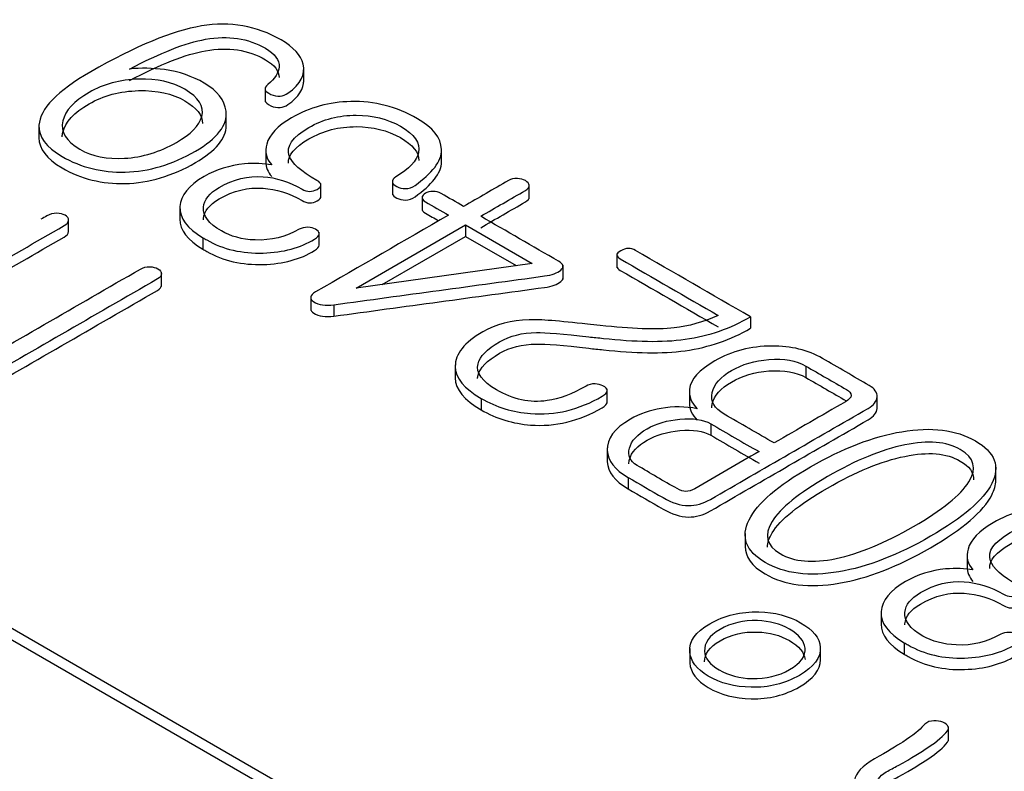
# Model space of a CAD drawing. Units: inches. Extents: x 8 to 293, y 10 to 200.
# Drawn here: x 233 to 237, y 179 to 182 of the extents above; entities that cross this region are included whole.
import ezdxf
from ezdxf.xclip import XClip

# ---------------------------------------------------------------- set-up
doc = ezdxf.new("R2010")
doc.units = ezdxf.units.IN
doc.header["$XCLIPFRAME"] = 2
doc.layers.add('29MH-2-5A-307-VO', color=7, linetype='Continuous')
doc.layers.add('Standard', color=7, linetype='Continuous')

# ---------------------------------------------------------------- blocks, each defined once
blk = doc.blocks.new('SE1')
at = {"layer": '29MH-2-5A-307-VO', "color": 7, "linetype": 'Continuous', "ltscale": 25.4}
for p, q in [((226.7962, 183.2646), (244.4739, 173.0584)), ((226.7962, 183.2237), (244.4739, 173.0175)), ((234.1728, 181.5551), (234.1728, 181.6061)), ((234.0348, 181.5361), (234.0348, 181.4851)), ((233.896, 181.3946), (233.896, 181.4456)), ((233.228, 181.4016), (233.228, 181.3506)), ((234.0376, 181.3157), (234.0376, 181.2647)), ((234.6643, 181.266), (234.6643, 181.317)), ((234.2342, 181.1423), (234.2342, 181.1934)), ((234.4893, 181.2042), (234.4893, 181.1531)), ((234.9771, 181.139), (234.9771, 181.1901)), ((234.5953, 181.1483), (234.5953, 181.0973)), ((233.7308, 181.112), (233.7308, 181.061)), ((233.3337, 181.0219), (233.3337, 181.0678)), ((234.2275, 180.9733), (234.2275, 181.0193)), ((234.3596, 180.8199), (234.7503, 181.0454)), ((234.7503, 181.0454), (234.7503, 181.0046)), ((234.7503, 181.0454), (234.9879, 180.9083)), ((233.8132, 180.9999), (233.8132, 180.9591)), ((234.4531, 180.8331), (234.7503, 181.0046)), ((234.7503, 181.0046), (234.931, 180.9003)), ((235.2903, 180.9433), (235.2903, 180.8922)), ((233.6649, 180.8256), (233.6649, 180.8766)), ((234.9879, 180.9083), (234.3596, 180.8199)), ((235.0977, 180.8515), (235.0977, 180.9025)), ((234.1975, 180.7919), (234.1975, 180.7409)), ((234.2803, 180.7609), (234.2803, 180.7201)), ((235.7663, 180.7179), (235.7663, 180.677)), ((234.7132, 180.5463), (234.7132, 180.4952)), ((235.9644, 180.542), (235.9644, 180.5012)), ((235.2549, 180.4097), (235.2549, 180.4608)), ((235.5486, 180.4559), (235.5486, 180.4048)), ((234.8054, 180.427), (234.8054, 180.3862)), ((236.2182, 180.3886), (236.2182, 180.4396)), ((235.6246, 180.3365), (235.6246, 180.2957)), ((235.2553, 180.2509), (235.2553, 180.1999)), ((236.6418, 180.1306), (236.6418, 180.1816)), ((235.33, 180.145), (235.33, 180.1042)), ((235.7476, 179.9453), (235.7476, 179.8942)), ((236.5396, 179.8715), (236.5396, 179.8205)), ((236.2328, 179.6666), (236.2328, 179.6156)), ((236.3151, 179.5554), (236.3151, 179.5146)), ((235.5497, 179.5349), (235.5497, 179.4839)), ((236.0159, 179.4882), (236.0159, 179.5393)), ((236.4732, 179.2056), (236.4732, 179.2566))]:
    blk.add_line(p, q, dxfattribs=at)
for centre in [(240.5803, 188.7207), (240.5803, 188.6799)]:
    blk.add_arc(centre, 9.7392, 239.41409, 240.58591, dxfattribs=at)
for points, knots in [([(234.0916, 181.7056), (234.0047, 181.7558), (233.9101, 181.7725), (233.8079, 181.7552), (233.7048, 181.7378), (233.5727, 181.6842), (233.2933, 181.5228), (233.2315, 181.4592), (233.2282, 181.4013), (233.2258, 181.3601), (233.2538, 181.3234), (233.3104, 181.2902), (233.3782, 181.2503), (233.4539, 181.232), (233.5352, 181.2339), (233.6203, 181.2359), (233.7043, 181.2614), (233.865, 181.3541), (233.9015, 181.4016), (233.8954, 181.4512), (233.8905, 181.4907), (233.8654, 181.5239), (233.7751, 181.5761), (233.7281, 181.5922), (233.6758, 181.5994), (233.6337, 181.6051), (233.5922, 181.6065), (233.5513, 181.6016)], [0, 0, 0, 0, 0.000219, 0.000219, 0.000219, 0.191143, 0.191143, 0.333344, 0.333344, 0.333344, 0.333492, 0.333492, 0.333492, 0.333665, 0.333665, 0.333665, 0.503184, 0.503184, 0.66679, 0.66679, 0.66679, 0.842119, 0.842119, 0.999915, 0.999915, 0.999915, 1, 1, 1, 1]), ([(233.5513, 181.6016), (233.6611, 181.6595), (233.7509, 181.6949), (233.8227, 181.7078), (233.9033, 181.7222), (233.9742, 181.7113), (234.0698, 181.6562), (234.0864, 181.634), (234.085, 181.609), (234.0838, 181.5884), (234.0702, 181.5676), (234.0451, 181.547), (234.028, 181.5331), (234.0327, 181.5212), (234.0555, 181.5113), (234.078, 181.5016), (234.0997, 181.5039), (234.1163, 181.5157), (234.1621, 181.5481), (234.1795, 181.5829), (234.1705, 181.6194), (234.1628, 181.6507), (234.1368, 181.6795), (234.0916, 181.7056)], [0, 0, 0, 0, 0.000664, 0.000664, 0.000664, 0.646168, 0.646168, 0.998713, 0.998713, 0.998713, 0.998948, 0.998948, 0.998948, 0.999105, 0.999105, 0.999105, 0.999255, 0.999255, 0.999255, 0.999651, 0.999651, 0.999651, 1, 1, 1, 1]), ([(233.5513, 181.5608), (233.6611, 181.6186), (233.7509, 181.654), (233.8227, 181.6669), (233.9033, 181.6814), (233.9742, 181.6705), (234.0685, 181.6161), (234.0852, 181.5947), (234.0851, 181.5709)], [0, 0, 0, 0, 0.0006638, 0.0006638, 0.0006638, 0.6461684, 0.6461684, 0.9858746, 0.9858746, 0.9858746, 0.9858746]), ([(233.4069, 181.5182), (233.4586, 181.5481), (233.5171, 181.5637), (233.5836, 181.5654), (233.6488, 181.567), (233.7043, 181.5555), (233.7485, 181.5294), (233.7979, 181.5003), (233.8184, 181.4682), (233.8089, 181.432), (233.8004, 181.3996), (233.7694, 181.3692), (233.6601, 181.3061), (233.5979, 181.2872), (233.5333, 181.2833), (233.4715, 181.2796), (233.4178, 181.2902), (233.3242, 181.3442), (233.3042, 181.3782), (233.3132, 181.4169), (233.3218, 181.4535), (233.3532, 181.4872), (233.4069, 181.5182)], [0, 0, 0, 0, 0.000204, 0.000204, 0.000204, 0.000392, 0.000392, 0.000392, 0.000585, 0.000585, 0.000585, 0.23301, 0.23301, 0.50019, 0.50019, 0.50019, 0.733508, 0.733508, 0.999794, 0.999794, 0.999794, 1, 1, 1, 1]), ([(234.0348, 181.4893), (234.0354, 181.4824), (234.0425, 181.4761), (234.0555, 181.4705), (234.078, 181.4607), (234.0997, 181.4631), (234.1163, 181.4749), (234.1549, 181.5022), (234.1734, 181.5313), (234.1728, 181.5616)], [0.9990155618, 0.9990155618, 0.9990155618, 0.9990155618, 0.9991047282, 0.9991047282, 0.9991047282, 0.9992546921, 0.9992546921, 0.9992546921, 0.999589142, 0.999589142, 0.999589142, 0.999589142]), ([(233.4069, 181.4773), (233.4586, 181.5073), (233.5171, 181.5229), (233.5836, 181.5245), (233.6488, 181.5261), (233.7043, 181.5147), (233.7485, 181.4886), (233.7906, 181.4638), (233.8117, 181.4368), (233.8111, 181.407)], [0, 0, 0, 0, 0.0002041026, 0.0002041026, 0.0002041026, 0.0003915532, 0.0003915532, 0.0003915532, 0.0005565662, 0.0005565662, 0.0005565662, 0.0005565662]), ([(233.3112, 181.3604), (233.3113, 181.3656), (233.312, 181.3708), (233.3132, 181.3761), (233.3218, 181.4126), (233.3532, 181.4463), (233.4069, 181.4773)], [0.96321539, 0.96321539, 0.96321539, 0.96321539, 0.99979427, 0.99979427, 0.99979427, 1, 1, 1, 1]), ([(233.8132, 180.9999), (233.8176, 180.9973), (233.822, 180.9948), (233.8265, 180.9922), (233.8849, 180.9585), (233.9524, 180.9431), (234.0284, 180.9453), (234.0997, 180.9474), (234.1605, 180.964), (234.2114, 180.995), (234.222, 181.0014), (234.2275, 181.0076), (234.2275, 181.0142), (234.2275, 181.0205), (234.2223, 181.026), (234.2071, 181.0347), (234.1981, 181.0372), (234.1876, 181.0372), (234.1757, 181.0372), (234.1648, 181.035), (234.1567, 181.0304), (234.1092, 181.0029), (234.0569, 180.9898), (233.999, 180.9919), (233.9523, 180.9937), (233.912, 181.0048), (233.8336, 181.0501), (233.8122, 181.0784), (233.8151, 181.1086), (233.8176, 181.1354), (233.8355, 181.1588), (233.922, 181.2087), (233.9742, 181.2213), (234.0275, 181.2175), (234.0734, 181.2142), (234.1201, 181.2002), (234.1852, 181.1626), (234.2033, 181.1626), (234.2389, 181.1832), (234.2389, 181.1936), (234.2199, 181.204), (234.1615, 181.2361), (234.1301, 181.2663), (234.1211, 181.2918), (234.1091, 181.3256), (234.1325, 181.3593), (234.2423, 181.4227), (234.2988, 181.4372), (234.3601, 181.437), (234.419, 181.4367), (234.4713, 181.4243), (234.5678, 181.3686), (234.5892, 181.3376), (234.5825, 181.3042), (234.5767, 181.2748), (234.5492, 181.2455), (234.5013, 181.2172), (234.4923, 181.2119), (234.4889, 181.2051), (234.4894, 181.1977), (234.4897, 181.1919), (234.496, 181.1867), (234.5051, 181.1821), (234.5141, 181.1774), (234.5241, 181.1749), (234.535, 181.1752), (234.5473, 181.1755), (234.5597, 181.1791), (234.5697, 181.1865), (234.629, 181.2305), (234.6661, 181.2707), (234.6642, 181.3151), (234.6625, 181.3563), (234.6338, 181.3925), (234.5041, 181.4674), (234.4247, 181.488), (234.3411, 181.4858), (234.2646, 181.4838), (234.1938, 181.4649), (234.0797, 181.3991), (234.0498, 181.3675), (234.0408, 181.3338), (234.0334, 181.3063), (234.0384, 181.2814), (234.0584, 181.2594)], [0, 0, 0, 0, 0.111072, 0.111072, 0.111072, 0.111123, 0.111123, 0.111123, 0.11117, 0.11117, 0.11117, 0.111179, 0.111179, 0.111179, 0.166715, 0.166715, 0.22225, 0.22225, 0.22225, 0.222258, 0.222258, 0.222258, 0.222299, 0.222299, 0.222299, 0.26942, 0.26942, 0.33337, 0.33337, 0.33337, 0.378531, 0.378531, 0.444442, 0.444442, 0.444442, 0.505167, 0.505167, 0.529334, 0.529334, 0.555514, 0.555514, 0.555514, 0.555555, 0.555555, 0.555555, 0.614697, 0.614697, 0.666627, 0.666627, 0.666627, 0.7197, 0.7197, 0.777698, 0.777698, 0.777698, 0.777738, 0.777738, 0.777738, 0.777746, 0.777746, 0.777746, 0.777753, 0.777753, 0.777753, 0.777761, 0.777761, 0.777761, 0.77777, 0.77777, 0.77777, 0.777827, 0.777827, 0.777827, 0.825022, 0.825022, 0.888898, 0.888898, 0.888898, 0.951376, 0.951376, 0.99997, 0.99997, 0.99997, 1, 1, 1, 1]), ([(233.228, 181.3566), (233.2276, 181.317), (233.2556, 181.2815), (233.3104, 181.2494), (233.3782, 181.2095), (233.4539, 181.1912), (233.5352, 181.1931), (233.6203, 181.1951), (233.7043, 181.2205), (233.8595, 181.3101), (233.8963, 181.3542), (233.896, 181.4001)], [0.3333488, 0.3333488, 0.3333488, 0.3333488, 0.3334917, 0.3334917, 0.3334917, 0.3336646, 0.3336646, 0.3336646, 0.503184, 0.503184, 0.6554449, 0.6554449, 0.6554449, 0.6554449]), ([(234.1181, 181.2654), (234.1165, 181.2943), (234.1408, 181.3233), (234.2423, 181.3819), (234.2988, 181.3964), (234.3601, 181.3961), (234.419, 181.3959), (234.4713, 181.3835), (234.5618, 181.3313), (234.5837, 181.3041), (234.5837, 181.2751)], [0.5639457, 0.5639457, 0.5639457, 0.5639457, 0.614697, 0.614697, 0.6666266, 0.6666266, 0.6666266, 0.7197003, 0.7197003, 0.770832, 0.770832, 0.770832, 0.770832]), ([(234.0584, 181.2594), (234.0294, 181.2652), (233.9966, 181.2666), (233.9609, 181.263), (233.9084, 181.2578), (233.8602, 181.2433), (233.7614, 181.1862), (233.7328, 181.1505), (233.7309, 181.111), (233.729, 181.0701), (233.7561, 181.0334), (233.8132, 180.9999)], [0, 0, 0, 0, 0.0001993, 0.0001993, 0.0001993, 0.4326138, 0.4326138, 0.9995572, 0.9995572, 0.9995572, 1, 1, 1, 1]), ([(234.4894, 181.1569), (234.4897, 181.1511), (234.496, 181.1459), (234.5051, 181.1413), (234.5141, 181.1366), (234.5241, 181.1341), (234.535, 181.1344), (234.5473, 181.1347), (234.5597, 181.1382), (234.5697, 181.1456), (234.6276, 181.1886), (234.6644, 181.2279), (234.6643, 181.2711)], [0.77774602588, 0.77774602588, 0.77774602588, 0.77774602588, 0.77775327419, 0.77775327419, 0.77775327419, 0.77776086285, 0.77776086285, 0.77776086285, 0.77777033562, 0.77777033562, 0.77777033562, 0.77782549048, 0.77782549048, 0.77782549048, 0.77782549048]), ([(234.804, 181.0765), (234.8572, 181.1072), (234.9104, 181.1379), (234.9636, 181.1686), (234.9736, 181.1744), (234.9779, 181.1802), (234.9769, 181.1867), (234.976, 181.193), (234.9722, 181.1988), (234.9555, 181.2084), (234.946, 181.2106), (234.9351, 181.2109), (234.9227, 181.2112), (234.9123, 181.2092), (234.9028, 181.2038), (234.8496, 181.173), (234.7964, 181.1423), (234.7431, 181.1116)], [0, 0, 0, 0, 0.333317, 0.333317, 0.333317, 0.333341, 0.333341, 0.333341, 0.504761, 0.504761, 0.666658, 0.666658, 0.666658, 0.666683, 0.666683, 0.666683, 1, 1, 1, 1]), ([(233.8148, 181.0643), (233.8149, 181.0654), (233.8149, 181.0666), (233.8151, 181.0677), (233.8176, 181.0946), (233.8355, 181.1179), (233.922, 181.1679), (233.9742, 181.1805), (234.0275, 181.1766), (234.0734, 181.1733), (234.1201, 181.1594), (234.1852, 181.1218), (234.2033, 181.1218), (234.2297, 181.137), (234.2344, 181.1423), (234.2342, 181.1476)], [0.3309264, 0.3309264, 0.3309264, 0.3309264, 0.3333704, 0.3333704, 0.3333704, 0.3785314, 0.3785314, 0.444442, 0.444442, 0.444442, 0.5051674, 0.5051674, 0.5293336, 0.5293336, 0.5425046, 0.5425046, 0.5425046, 0.5425046]), ([(234.7431, 181.1116), (234.7165, 181.1269), (234.6899, 181.1423), (234.6633, 181.1577), (234.6543, 181.1629), (234.6443, 181.1653), (234.6329, 181.1648), (234.623, 181.1643), (234.6139, 181.1631), (234.5996, 181.1549), (234.5958, 181.15), (234.5953, 181.1442), (234.5948, 181.1382), (234.5987, 181.133), (234.6067, 181.1283), (234.6343, 181.1124), (234.6619, 181.0965), (234.6894, 181.0806)], [0, 0, 0, 0, 0.333319, 0.333319, 0.333319, 0.333342, 0.333342, 0.333342, 0.500001, 0.500001, 0.66666, 0.66666, 0.66666, 0.666681, 0.666681, 0.666681, 1, 1, 1, 1]), ([(234.804, 181.0356), (234.8572, 181.0664), (234.9104, 181.0971), (234.9636, 181.1278), (234.9736, 181.1336), (234.9779, 181.1393), (234.9769, 181.1459)], [0, 0, 0, 0, 0.333317, 0.333317, 0.333317, 0.3333413, 0.3333413, 0.3333413, 0.3333413]), ([(232.3614, 180.7873), (232.4132, 180.7574), (232.465, 180.7275), (232.5168, 180.6976), (232.5524, 180.677), (232.5871, 180.6668), (232.6209, 180.6666), (232.6513, 180.6663), (232.6822, 180.6762), (232.7135, 180.6943), (232.9149, 180.8105), (233.1162, 180.9267), (233.3175, 181.043), (233.328, 181.049), (233.3337, 181.0556), (233.3337, 181.0627), (233.3337, 181.0696), (233.3299, 181.0754), (233.3132, 181.085), (233.3037, 181.0872), (233.279, 181.0872), (233.2671, 181.0841), (233.2567, 181.0781), (233.2495, 181.0739), (233.2423, 181.0698), (233.2351, 181.0657)], [0, 0, 0, 0, 0.249966, 0.249966, 0.249966, 0.2500275, 0.2500275, 0.2500275, 0.2500822, 0.2500822, 0.2500822, 0.5000481, 0.5000481, 0.5000481, 0.5000681, 0.5000681, 0.5000681, 0.5865948, 0.5865948, 0.6683144, 0.6683144, 0.750034, 0.750034, 0.750034, 0.7681736, 0.7681736, 0.7681736, 0.7681736]), ([(234.5953, 181.1034), (234.5948, 181.0974), (234.5987, 181.0921), (234.6067, 181.0875), (234.6225, 181.0784), (234.6383, 181.0693), (234.6541, 181.0602)], [0.6666605, 0.6666605, 0.6666605, 0.6666605, 0.6666815, 0.6666815, 0.6666815, 0.8574776, 0.8574776, 0.8574776, 0.8574776]), ([(234.6894, 181.0806), (234.5312, 180.9892), (234.3729, 180.8978), (234.2147, 180.8065), (234.1943, 180.7947), (234.1919, 180.7829), (234.2085, 180.7716), (234.2255, 180.7601), (234.2503, 180.7574), (234.2803, 180.7609)], [0, 0, 0, 0, 0.999687, 0.999687, 0.999687, 0.999838, 0.999838, 0.999838, 1, 1, 1, 1]), ([(234.2803, 180.7609), (234.5309, 180.7951), (234.7815, 180.8293), (235.0321, 180.8635), (235.0585, 180.8672), (235.0777, 180.874), (235.09, 180.8844), (235.1029, 180.8953), (235.0991, 180.9061), (235.082, 180.916), (234.9893, 180.9695), (234.8966, 181.023), (234.804, 181.0765)], [0, 0, 0, 0, 0.499931, 0.499931, 0.499931, 0.500003, 0.500003, 0.500003, 0.500069, 0.500069, 0.500069, 1, 1, 1, 1]), ([(232.3614, 180.7465), (232.4132, 180.7165), (232.465, 180.6866), (232.5168, 180.6567), (232.5524, 180.6362), (232.5871, 180.626), (232.6209, 180.6257), (232.6513, 180.6255), (232.6822, 180.6353), (232.7135, 180.6534), (232.9149, 180.7697), (233.1162, 180.8859), (233.3175, 181.0022), (233.328, 181.0082), (233.3337, 181.0148), (233.3337, 181.0219)], [0, 0, 0, 0, 0.249966, 0.249966, 0.249966, 0.2500275, 0.2500275, 0.2500275, 0.2500822, 0.2500822, 0.2500822, 0.5000481, 0.5000481, 0.5000481, 0.5000681, 0.5000681, 0.5000681, 0.5000681]), ([(233.8132, 180.9591), (233.8176, 180.9565), (233.822, 180.954), (233.8265, 180.9514), (233.8849, 180.9177), (233.9524, 180.9023), (234.0284, 180.9045), (234.0997, 180.9065), (234.1605, 180.9231), (234.2114, 180.9541), (234.222, 180.9606), (234.2275, 180.9668), (234.2275, 180.9733)], [0, 0, 0, 0, 0.1110716, 0.1110716, 0.1110716, 0.111123, 0.111123, 0.111123, 0.1111702, 0.1111702, 0.1111702, 0.1111788, 0.1111788, 0.1111788, 0.1111788]), ([(235.7663, 180.7179), (235.6295, 180.7968), (235.4928, 180.8757), (235.3561, 180.9546), (235.3395, 180.9642), (235.3219, 180.964), (235.2863, 180.9434), (235.2858, 180.9338), (235.302, 180.9245), (235.4186, 180.8571), (235.5351, 180.7898), (235.6517, 180.7225)], [0, 0, 0, 0, 0.333333, 0.333333, 0.333333, 0.502222, 0.502222, 0.666667, 0.666667, 0.666667, 1, 1, 1, 1]), ([(232.9682, 180.4589), (233.1957, 180.5902), (233.4232, 180.7215), (233.6506, 180.8528), (233.6606, 180.8586), (233.6649, 180.8649), (233.6649, 180.8715), (233.6649, 180.8784), (233.6611, 180.8841), (233.6445, 180.8937), (233.635, 180.8959), (233.6235, 180.8965), (233.6112, 180.8971), (233.6003, 180.894), (233.5898, 180.888), (233.3612, 180.756), (233.1327, 180.624), (232.9041, 180.4921), (232.8941, 180.4863), (232.8884, 180.4797), (232.8894, 180.4726), (232.8903, 180.4657), (232.8936, 180.4602), (232.9022, 180.4558), (232.9112, 180.4512), (232.9212, 180.4487), (232.9326, 180.4487), (232.945, 180.4487), (232.9568, 180.4523), (232.9682, 180.4589)], [0, 0, 0, 0, 0.333283, 0.333283, 0.333283, 0.333308, 0.333308, 0.333308, 0.504711, 0.504711, 0.666591, 0.666591, 0.666591, 0.666618, 0.666618, 0.666618, 0.999901, 0.999901, 0.999901, 0.999927, 0.999927, 0.999927, 0.999949, 0.999949, 0.999949, 0.999972, 0.999972, 0.999972, 1, 1, 1, 1]), ([(235.2903, 180.8974), (235.2902, 180.8927), (235.2941, 180.8882), (235.302, 180.8836), (235.4186, 180.8163), (235.5351, 180.749), (235.6517, 180.6817)], [0.5868585, 0.5868585, 0.5868585, 0.5868585, 0.6666667, 0.6666667, 0.6666667, 1, 1, 1, 1]), ([(234.2803, 180.7201), (234.5309, 180.7543), (234.7815, 180.7885), (235.0321, 180.8227), (235.0585, 180.8263), (235.0777, 180.8331), (235.09, 180.8436), (235.0953, 180.848), (235.0978, 180.8525), (235.0977, 180.8568)], [0, 0, 0, 0, 0.4999315, 0.4999315, 0.4999315, 0.5000032, 0.5000032, 0.5000032, 0.50003, 0.50003, 0.50003, 0.50003]), ([(232.9682, 180.418), (233.1957, 180.5494), (233.4232, 180.6807), (233.6506, 180.812), (233.6606, 180.8178), (233.6649, 180.8241), (233.6649, 180.8307)], [0, 0, 0, 0, 0.3332833, 0.3332833, 0.3332833, 0.3333081, 0.3333081, 0.3333081, 0.3333081]), ([(234.1975, 180.7461), (234.1975, 180.741), (234.2011, 180.7358), (234.2085, 180.7308), (234.2255, 180.7193), (234.2503, 180.7165), (234.2803, 180.7201)], [0.999770678, 0.999770678, 0.999770678, 0.999770678, 0.9998376067, 0.9998376067, 0.9998376067, 1, 1, 1, 1]), ([(235.6517, 180.7225), (235.5976, 180.6984), (235.5448, 180.6838), (235.4944, 180.6784), (235.4298, 180.6713), (235.3419, 180.6742), (235.2297, 180.6874), (235.2148, 180.6892), (235.1996, 180.6905), (235.1846, 180.6921), (235.085, 180.7024), (235.0159, 180.7088), (234.9765, 180.7074), (234.9138, 180.7053), (234.8586, 180.6915), (234.7455, 180.6262), (234.7132, 180.5851), (234.7132, 180.5412), (234.7132, 180.4997), (234.7465, 180.4616), (234.8054, 180.427)], [0, 0, 0, 0, 0.000178, 0.000178, 0.000178, 0.000446, 0.000446, 0.000446, 0.500003, 0.500003, 0.500003, 0.500214, 0.500214, 0.500214, 0.708013, 0.708013, 0.999771, 0.999771, 0.999771, 1, 1, 1, 1]), ([(234.8054, 180.427), (234.8596, 180.3952), (234.9194, 180.3777), (234.9822, 180.3727), (235.0695, 180.3658), (235.1547, 180.3867), (235.2488, 180.441), (235.2545, 180.4476), (235.2549, 180.455), (235.2553, 180.4613), (235.2497, 180.4668), (235.2402, 180.4712), (235.2319, 180.4751), (235.2231, 180.4783), (235.2122, 180.4786), (235.1989, 180.479), (235.1884, 180.4759), (235.1304, 180.4424), (235.0839, 180.4248), (235.0411, 180.4188), (234.9795, 180.4101), (234.9194, 180.4232), (234.8087, 180.4871), (234.7869, 180.5184), (234.7945, 180.5502), (234.8007, 180.5763), (234.8263, 180.6026), (234.9085, 180.6501), (234.9522, 180.6611), (235.0026, 180.6616), (235.0364, 180.662), (235.0981, 180.6581), (235.1894, 180.6465), (235.2066, 180.6443), (235.2242, 180.6429), (235.2416, 180.641), (235.3544, 180.6292), (235.4512, 180.626), (235.5334, 180.6377), (235.6192, 180.6501), (235.6964, 180.6764), (235.7663, 180.7179)], [0, 0, 0, 0, 0.000083, 0.000083, 0.000083, 0.175768, 0.175768, 0.2, 0.2, 0.2, 0.200013, 0.200013, 0.200013, 0.200026, 0.200026, 0.200026, 0.229522, 0.229522, 0.399943, 0.399943, 0.399943, 0.506337, 0.506337, 0.59986, 0.59986, 0.59986, 0.709641, 0.709641, 0.799777, 0.799777, 0.799777, 0.799853, 0.799853, 0.799853, 0.99977, 0.99977, 0.99977, 0.999889, 0.999889, 0.999889, 1, 1, 1, 1]), ([(234.793, 180.4976), (234.793, 180.5015), (234.7935, 180.5054), (234.7945, 180.5094), (234.8007, 180.5355), (234.8263, 180.5618), (234.9085, 180.6093), (234.9522, 180.6202), (235.0026, 180.6208), (235.0364, 180.6212), (235.0981, 180.6172), (235.1894, 180.6057), (235.2066, 180.6035), (235.2242, 180.602), (235.2416, 180.6002), (235.3544, 180.5884), (235.4512, 180.5851), (235.5334, 180.5969), (235.6192, 180.6092), (235.6964, 180.6356), (235.7663, 180.677)], [0.5882303, 0.5882303, 0.5882303, 0.5882303, 0.5998602, 0.5998602, 0.5998602, 0.7096412, 0.7096412, 0.7997772, 0.7997772, 0.7997772, 0.799853, 0.799853, 0.799853, 0.99977, 0.99977, 0.99977, 0.9998886, 0.9998886, 0.9998886, 1, 1, 1, 1]), ([(235.33, 180.145), (235.3715, 180.121), (235.413, 180.0971), (235.4545, 180.0731), (235.4868, 180.0545), (235.5168, 180.0449), (235.5448, 180.0446), (235.571, 180.0443), (235.5971, 180.0512), (235.6237, 180.0665), (235.8112, 180.1748), (235.9988, 180.2831), (236.1863, 180.3914), (236.2063, 180.4029), (236.2172, 180.4169), (236.2182, 180.4323), (236.2191, 180.4479), (236.2101, 180.4616), (236.1901, 180.4731), (236.1347, 180.5051), (236.0793, 180.5371), (236.0238, 180.5692), (235.9715, 180.5993), (235.9117, 180.6142), (235.8423, 180.6136), (235.7682, 180.613), (235.7007, 180.596), (235.5833, 180.5283), (235.5529, 180.4948), (235.5491, 180.4597), (235.5464, 180.4347), (235.5548, 180.4114), (235.5766, 180.39)], [0, 0, 0, 0, 0.249913, 0.249913, 0.249913, 0.249967, 0.249967, 0.249967, 0.250013, 0.250013, 0.250013, 0.499926, 0.499926, 0.499926, 0.499966, 0.499966, 0.499966, 0.500007, 0.500007, 0.500007, 0.749919, 0.749919, 0.749919, 0.750024, 0.750024, 0.750024, 0.881556, 0.881556, 0.999936, 0.999936, 0.999936, 1, 1, 1, 1]), ([(235.8508, 180.2679), (235.7916, 180.3021), (235.7324, 180.3363), (235.6731, 180.3705), (235.6375, 180.3911), (235.6232, 180.4169), (235.6303, 180.4479), (235.6371, 180.4772), (235.6593, 180.5036), (235.7373, 180.5486), (235.7819, 180.5618), (235.8323, 180.5656), (235.886, 180.5697), (235.9302, 180.5618), (235.9644, 180.542)], [0, 0, 0, 0, 0.49985, 0.49985, 0.49985, 0.500001, 0.500001, 0.500001, 0.749926, 0.749926, 0.999851, 0.999851, 0.999851, 1, 1, 1, 1]), ([(235.6286, 180.3938), (235.6287, 180.3981), (235.6293, 180.4025), (235.6303, 180.4071), (235.6371, 180.4364), (235.6593, 180.4628), (235.7373, 180.5078), (235.7819, 180.5209), (235.8323, 180.5248), (235.886, 180.5289), (235.9302, 180.5209), (235.9644, 180.5012)], [0.4999791, 0.4999791, 0.4999791, 0.4999791, 0.5000013, 0.5000013, 0.5000013, 0.7499263, 0.7499263, 0.9998512, 0.9998512, 0.9998512, 1, 1, 1, 1]), ([(235.9644, 180.542), (236.0126, 180.5142), (236.0607, 180.4864), (236.1089, 180.4586), (236.1198, 180.4523), (236.1255, 180.4451), (236.1255, 180.4375), (236.1255, 180.4298), (236.1179, 180.4221), (236.1051, 180.4147), (236.0203, 180.3658), (235.9356, 180.3168), (235.8508, 180.2679)], [0, 0, 0, 0, 0.499956, 0.499956, 0.499956, 0.499998, 0.499998, 0.499998, 0.500044, 0.500044, 0.500044, 1, 1, 1, 1]), ([(234.8054, 180.3862), (234.8596, 180.3544), (234.9194, 180.3368), (234.9822, 180.3319), (235.0695, 180.325), (235.1547, 180.3459), (235.2488, 180.4002), (235.2545, 180.4068), (235.2549, 180.4142)], [0, 0, 0, 0, 0.0000829, 0.0000829, 0.0000829, 0.1757675, 0.1757675, 0.1999999, 0.1999999, 0.1999999, 0.1999999]), ([(235.5766, 180.39), (235.5339, 180.3982), (235.4906, 180.3985), (235.4479, 180.3914), (235.4085, 180.3848), (235.3718, 180.3722), (235.2811, 180.3198), (235.2535, 180.283), (235.2554, 180.2418), (235.2571, 180.2051), (235.282, 180.1727), (235.33, 180.145)], [0, 0, 0, 0, 0.000266, 0.000266, 0.000266, 0.371751, 0.371751, 0.999615, 0.999615, 0.999615, 1, 1, 1, 1]), ([(235.33, 180.1042), (235.3715, 180.0802), (235.413, 180.0563), (235.4545, 180.0323), (235.4868, 180.0136), (235.5168, 180.004), (235.5448, 180.0038), (235.571, 180.0035), (235.5971, 180.0103), (235.6237, 180.0257), (235.8112, 180.134), (235.9988, 180.2423), (236.1863, 180.3505), (236.2063, 180.3621), (236.2172, 180.3761), (236.2182, 180.3914)], [0, 0, 0, 0, 0.2499126, 0.2499126, 0.2499126, 0.2499666, 0.2499666, 0.2499666, 0.250013, 0.250013, 0.250013, 0.4999256, 0.4999256, 0.4999256, 0.4999663, 0.4999663, 0.4999663, 0.4999663]), ([(235.7971, 180.2369), (235.7206, 180.1927), (235.6441, 180.1486), (235.5676, 180.1044), (235.5567, 180.0981), (235.5462, 180.0948), (235.5358, 180.0948), (235.5267, 180.0948), (235.5168, 180.0992), (235.5054, 180.1052), (235.4555, 180.1316), (235.4097, 180.1605), (235.3619, 180.1881), (235.3367, 180.2026), (235.3281, 180.2235), (235.3348, 180.2498), (235.3413, 180.2757), (235.3633, 180.2986), (235.4308, 180.3376), (235.4702, 180.3488), (235.5149, 180.3527), (235.5621, 180.3567), (235.5985, 180.3521), (235.6246, 180.3365)], [0, 0, 0, 0, 0.333263, 0.333263, 0.333263, 0.333288, 0.333288, 0.333288, 0.333313, 0.333313, 0.333313, 0.666576, 0.666576, 0.666576, 0.666655, 0.666655, 0.666655, 0.835633, 0.835633, 0.999918, 0.999918, 0.999918, 1, 1, 1, 1]), ([(235.3326, 180.194), (235.3327, 180.1988), (235.3334, 180.2038), (235.3348, 180.209), (235.3413, 180.2349), (235.3633, 180.2578), (235.4308, 180.2968), (235.4702, 180.308), (235.5149, 180.3119), (235.5621, 180.3159), (235.5985, 180.3113), (235.6246, 180.2957)], [0.6666392, 0.6666392, 0.6666392, 0.6666392, 0.6666548, 0.6666548, 0.6666548, 0.8356333, 0.8356333, 0.999918, 0.999918, 0.999918, 1, 1, 1, 1]), ([(235.8185, 179.8421), (235.8884, 179.8012), (235.9772, 179.7905), (236.0823, 179.8084), (236.1835, 179.8256), (236.2928, 179.8679), (236.5247, 180.0018), (236.5974, 180.0646), (236.6273, 180.123), (236.6585, 180.184), (236.6392, 180.2347), (236.4995, 180.3154), (236.4121, 180.3263), (236.3066, 180.3082), (236.2048, 180.2908), (236.0956, 180.2495), (235.8637, 180.1156), (235.7905, 180.0525), (235.7615, 179.9936), (235.7316, 179.9328), (235.7496, 179.8824), (235.8185, 179.8421)], [0, 0, 0, 0, 0.000199, 0.000199, 0.000199, 0.167482, 0.167482, 0.3334, 0.3334, 0.3334, 0.501134, 0.501134, 0.666601, 0.666601, 0.666601, 0.832519, 0.832519, 0.999802, 0.999802, 0.999802, 1, 1, 1, 1]), ([(235.8722, 179.8731), (235.8238, 179.9011), (235.8142, 179.9395), (235.8437, 179.9878), (235.8729, 180.0356), (235.9388, 180.0888), (236.1421, 180.2062), (236.2343, 180.244), (236.317, 180.2611), (236.4003, 180.2782), (236.4658, 180.2728), (236.5651, 180.2155), (236.5755, 180.1771), (236.5456, 180.1291), (236.5161, 180.0817), (236.4496, 180.0287), (236.2462, 179.9112), (236.154, 179.8734), (236.0723, 179.8558), (235.9889, 179.8379), (235.9216, 179.8446), (235.8722, 179.8731)], [0, 0, 0, 0, 0.00015, 0.00015, 0.00015, 0.167545, 0.167545, 0.333383, 0.333383, 0.333383, 0.499202, 0.499202, 0.666616, 0.666616, 0.666616, 0.832454, 0.832454, 0.999849, 0.999849, 0.999849, 1, 1, 1, 1]), ([(235.827, 179.8965), (235.827, 179.9119), (235.8326, 179.9287), (235.8437, 179.947), (235.8729, 179.9948), (235.9388, 180.0479), (236.1421, 180.1654), (236.2343, 180.2032), (236.317, 180.2202), (236.4003, 180.2374), (236.4658, 180.232), (236.5472, 180.185), (236.563, 180.1625), (236.5623, 180.1361)], [0.000093, 0.000093, 0.000093, 0.000093, 0.0001496, 0.0001496, 0.0001496, 0.1675448, 0.1675448, 0.3333828, 0.3333828, 0.3333828, 0.4992022, 0.4992022, 0.6067935, 0.6067935, 0.6067935, 0.6067935]), ([(235.2553, 180.2046), (235.2553, 180.2034), (235.2553, 180.2022), (235.2554, 180.201), (235.2571, 180.1643), (235.282, 180.1319), (235.33, 180.1042)], [0.98144659, 0.98144659, 0.98144659, 0.98144659, 0.99961453, 0.99961453, 0.99961453, 1, 1, 1, 1]), ([(235.8185, 179.8013), (235.8884, 179.7604), (235.9772, 179.7497), (236.0823, 179.7675), (236.1835, 179.7847), (236.2928, 179.8271), (236.5247, 179.961), (236.5974, 180.0238), (236.6273, 180.0822), (236.6367, 180.1005), (236.6415, 180.1179), (236.6418, 180.1343)], [0, 0, 0, 0, 0.0001992, 0.0001992, 0.0001992, 0.1674825, 0.1674825, 0.3334002, 0.3334002, 0.3334002, 0.3836995, 0.3836995, 0.3836995, 0.3836995]), ([(236.3151, 179.5554), (236.3197, 179.5527), (236.3243, 179.5501), (236.3289, 179.5474), (236.3873, 179.5137), (236.4548, 179.4983), (236.5304, 179.5008), (236.6016, 179.5031), (236.6625, 179.5195), (236.7138, 179.5502), (236.7245, 179.5566), (236.73, 179.5628), (236.7295, 179.5697), (236.7291, 179.576), (236.7247, 179.5812), (236.7091, 179.5902), (236.7005, 179.5924), (236.6901, 179.5924), (236.6777, 179.5924), (236.6672, 179.5902), (236.6592, 179.5856), (236.6116, 179.5581), (236.5594, 179.545), (236.5009, 179.5474), (236.4543, 179.5494), (236.4144, 179.5601), (236.3355, 179.6056), (236.3146, 179.6336), (236.3175, 179.6638), (236.32, 179.6906), (236.3379, 179.714), (236.4244, 179.7639), (236.4762, 179.7768), (236.5294, 179.773), (236.5759, 179.7696), (236.6226, 179.7554), (236.6872, 179.7181), (236.7053, 179.7181), (236.7409, 179.7387), (236.7409, 179.7491), (236.7224, 179.7592), (236.6639, 179.7913), (236.6321, 179.8218), (236.623, 179.8473), (236.6111, 179.8811), (236.6349, 179.9145), (236.7447, 179.9779), (236.8008, 179.9927), (236.8626, 179.9922), (236.9214, 179.9917), (236.9737, 179.9796), (237.0702, 179.9239), (237.0916, 179.8929), (237.0845, 179.8597), (237.0781, 179.8301), (237.0512, 179.8009), (237.0037, 179.7724), (236.9948, 179.7671), (236.9913, 179.7603), (236.9913, 179.7532), (236.9913, 179.7472), (236.9985, 179.742), (237.0075, 179.7373), (237.0165, 179.7326), (237.026, 179.7304), (237.037, 179.7307), (237.0497, 179.731), (237.0617, 179.7346), (237.0721, 179.7417), (237.1347, 179.7844), (237.1686, 179.8259), (237.1667, 179.8704), (237.1649, 179.9115), (237.1363, 179.9477), (237.0065, 180.0226), (236.9272, 180.0432), (236.8431, 180.0413), (236.7666, 180.0395), (236.6962, 180.0202), (236.5822, 179.9543), (236.5518, 179.923), (236.5427, 179.8893), (236.5353, 179.8616), (236.5408, 179.8366), (236.5603, 179.8149)], [0, 0, 0, 0, 0.111072, 0.111072, 0.111072, 0.111123, 0.111123, 0.111123, 0.11117, 0.11117, 0.11117, 0.111179, 0.111179, 0.111179, 0.165032, 0.165032, 0.22225, 0.22225, 0.22225, 0.222258, 0.222258, 0.222258, 0.222299, 0.222299, 0.222299, 0.269136, 0.269136, 0.333371, 0.333371, 0.333371, 0.378531, 0.378531, 0.444442, 0.444442, 0.444442, 0.505882, 0.505882, 0.529705, 0.529705, 0.555514, 0.555514, 0.555514, 0.555555, 0.555555, 0.555555, 0.614697, 0.614697, 0.666627, 0.666627, 0.666627, 0.7197, 0.7197, 0.777698, 0.777698, 0.777698, 0.777738, 0.777738, 0.777738, 0.777746, 0.777746, 0.777746, 0.777753, 0.777753, 0.777753, 0.777761, 0.777761, 0.777761, 0.77777, 0.77777, 0.77777, 0.777827, 0.777827, 0.777827, 0.825022, 0.825022, 0.888899, 0.888899, 0.888899, 0.951376, 0.951376, 0.99997, 0.99997, 0.99997, 1, 1, 1, 1]), ([(236.6201, 179.8206), (236.6184, 179.8496), (236.6431, 179.8784), (236.7447, 179.9371), (236.8008, 179.9519), (236.8626, 179.9514), (236.9214, 179.9508), (236.9737, 179.9387), (237.0639, 179.8867), (237.0858, 179.8597), (237.0858, 179.8312)], [0.5638233, 0.5638233, 0.5638233, 0.5638233, 0.6146972, 0.6146972, 0.6666268, 0.6666268, 0.6666268, 0.7197004, 0.7197004, 0.7704568, 0.7704568, 0.7704568, 0.7704568]), ([(236.5603, 179.8149), (236.5313, 179.8207), (236.499, 179.8218), (236.4629, 179.8185), (236.4106, 179.8137), (236.3626, 179.7985), (236.2638, 179.7414), (236.2353, 179.7057), (236.2329, 179.6665), (236.2304, 179.6254), (236.2586, 179.5886), (236.3151, 179.5554)], [0, 0, 0, 0, 0.000199, 0.000199, 0.000199, 0.432614, 0.432614, 0.999558, 0.999558, 0.999558, 1, 1, 1, 1]), ([(236.3173, 179.6194), (236.3173, 179.6206), (236.3174, 179.6217), (236.3175, 179.6229), (236.32, 179.6498), (236.3379, 179.6732), (236.4244, 179.7231), (236.4762, 179.736), (236.5294, 179.7321), (236.5759, 179.7288), (236.6226, 179.7146), (236.6872, 179.6773), (236.7053, 179.6773), (236.7318, 179.6926), (236.7364, 179.6979), (236.7363, 179.7032)], [0.3308193, 0.3308193, 0.3308193, 0.3308193, 0.3333705, 0.3333705, 0.3333705, 0.3785315, 0.3785315, 0.4444421, 0.4444421, 0.4444421, 0.5058815, 0.5058815, 0.529705, 0.529705, 0.5427797, 0.5427797, 0.5427797, 0.5427797]), ([(235.9411, 179.4388), (235.9934, 179.469), (236.0181, 179.5024), (236.0157, 179.5389), (236.0136, 179.5722), (235.9891, 179.6015), (235.9026, 179.6514), (235.8527, 179.6643), (235.7967, 179.6654), (235.7325, 179.6667), (235.6741, 179.6533), (235.5705, 179.5935), (235.5467, 179.5601), (235.55, 179.523), (235.553, 179.4902), (235.5733, 179.4613), (235.6156, 179.4363), (235.6588, 179.4108), (235.7107, 179.3979), (235.7691, 179.3965), (235.8323, 179.3951), (235.8898, 179.4092), (235.9411, 179.4388)], [0, 0, 0, 0, 0.0002, 0.0002, 0.0002, 0.252759, 0.252759, 0.499827, 0.499827, 0.499827, 0.751932, 0.751932, 0.999454, 0.999454, 0.999454, 0.999626, 0.999626, 0.999626, 0.999802, 0.999802, 0.999802, 1, 1, 1, 1]), ([(235.906, 179.4596), (235.8665, 179.4369), (235.8223, 179.4262), (235.7724, 179.4275), (235.7283, 179.4288), (235.6893, 179.4388), (235.6213, 179.478), (235.6037, 179.5003), (235.6028, 179.5255), (235.6017, 179.5543), (235.6185, 179.5801), (235.6973, 179.6256), (235.742, 179.6361), (235.7914, 179.6344), (235.8342, 179.633), (235.8722, 179.6229), (235.9402, 179.5837), (235.9587, 179.5614), (235.9611, 179.5365), (235.9638, 179.5079), (235.9454, 179.4824), (235.906, 179.4596)], [0, 0, 0, 0, 0.000102, 0.000102, 0.000102, 0.170231, 0.170231, 0.333368, 0.333368, 0.333368, 0.5, 0.5, 0.666633, 0.666633, 0.666633, 0.82977, 0.82977, 0.999898, 0.999898, 0.999898, 1, 1, 1, 1]), ([(235.6027, 179.4877), (235.6029, 179.5153), (235.6199, 179.5401), (235.6973, 179.5848), (235.742, 179.5952), (235.7914, 179.5936), (235.8342, 179.5922), (235.8722, 179.5821), (235.9402, 179.5428), (235.9587, 179.5206), (235.9611, 179.4956)], [0.3392782, 0.3392782, 0.3392782, 0.3392782, 0.5000001, 0.5000001, 0.6666327, 0.6666327, 0.6666327, 0.8297695, 0.8297695, 0.9998979, 0.9998979, 0.9998979, 0.9998979]), ([(236.3151, 179.5146), (236.3197, 179.5119), (236.3243, 179.5093), (236.3289, 179.5066), (236.3873, 179.4729), (236.4548, 179.4575), (236.5304, 179.46), (236.6016, 179.4623), (236.6625, 179.4786), (236.7138, 179.5094), (236.7245, 179.5158), (236.73, 179.522), (236.7295, 179.5288)], [0, 0, 0, 0, 0.1110716, 0.1110716, 0.1110716, 0.1111228, 0.1111228, 0.1111228, 0.11117, 0.11117, 0.11117, 0.1111788, 0.1111788, 0.1111788, 0.1111788]), ([(235.5497, 179.4879), (235.5498, 179.486), (235.5499, 179.4841), (235.55, 179.4822), (235.553, 179.4493), (235.5733, 179.4205), (235.6156, 179.3955), (235.6588, 179.37), (235.7107, 179.3571), (235.7691, 179.3557), (235.8323, 179.3542), (235.8898, 179.3683), (235.9411, 179.398)], [0.98672948, 0.98672948, 0.98672948, 0.98672948, 0.99945374, 0.99945374, 0.99945374, 0.9996258, 0.9996258, 0.9996258, 0.99980192, 0.99980192, 0.99980192, 1, 1, 1, 1]), ([(236.4524, 178.878), (236.3866, 178.916), (236.3207, 178.9541), (236.2548, 178.9921), (236.2348, 179.0037), (236.2229, 179.0193), (236.2186, 179.0388), (236.2138, 179.061), (236.2248, 179.0797), (236.251, 179.0947), (236.2646, 179.1026), (236.2792, 179.1099), (236.2933, 179.1175), (236.3434, 179.1445), (236.3764, 179.1666), (236.3988, 179.1812), (236.4336, 179.2039), (236.4567, 179.224), (236.4691, 179.241), (236.4741, 179.2479), (236.4748, 179.2541), (236.4696, 179.2605), (236.4646, 179.2664), (236.4563, 179.2714), (236.4344, 179.2775), (236.4235, 179.2777), (236.4121, 179.2761), (236.3993, 179.2743), (236.3902, 179.2679), (236.3835, 179.2596), (236.3711, 179.2443), (236.347, 179.2248), (236.3099, 179.2012), (236.2882, 179.1874), (236.2557, 179.1666), (236.2091, 179.1408), (236.165, 179.1164), (236.1421, 179.0906), (236.1374, 179.0654), (236.1336, 179.0454), (236.1421, 179.0275), (236.1616, 179.0108)], [0, 0, 0, 0, 0.333092, 0.333092, 0.333092, 0.3331532, 0.3331532, 0.3331532, 0.3332262, 0.3332262, 0.3332262, 0.6663182, 0.6663182, 0.6663182, 0.6664199, 0.6664199, 0.6664199, 0.666504, 0.666504, 0.666504, 0.666528, 0.666528, 0.666528, 0.833074, 0.833074, 0.99962, 0.99962, 0.99962, 0.9996483, 0.9996483, 0.9996483, 0.9997323, 0.9997323, 0.9997323, 0.9998291, 0.9998291, 0.9998291, 0.9999322, 0.9999322, 0.9999322, 1, 1, 1, 1]), ([(236.2175, 179.0078), (236.2175, 179.0257), (236.2288, 179.0411), (236.251, 179.0539), (236.2646, 179.0618), (236.2792, 179.0691), (236.2933, 179.0767), (236.3434, 179.1037), (236.3764, 179.1258), (236.3988, 179.1403), (236.4336, 179.163), (236.4567, 179.1831), (236.4691, 179.2002), (236.4718, 179.2038), (236.4732, 179.2073), (236.4732, 179.2108)], [0.3331643, 0.3331643, 0.3331643, 0.3331643, 0.3332262, 0.3332262, 0.3332262, 0.6663182, 0.6663182, 0.6663182, 0.6664199, 0.6664199, 0.6664199, 0.666504, 0.666504, 0.666504, 0.6665168, 0.6665168, 0.6665168, 0.6665168])]:
    blk.add_open_spline(points, degree=3, knots=knots, dxfattribs=at)
for points in [[(234.0376, 181.2705), (234.0374, 181.2518), (234.044, 181.2344), (234.0584, 181.2186)], [(233.7308, 181.0667), (233.7305, 181.0272), (233.7577, 180.9916), (233.8132, 180.9591)], [(234.7132, 180.5003), (234.7132, 180.4589), (234.7465, 180.4208), (234.8054, 180.3862)], [(235.9644, 180.5012), (236.0124, 180.4735), (236.0604, 180.4457), (236.1084, 180.418)], [(235.5486, 180.4104), (235.5485, 180.3886), (235.5573, 180.3682), (235.5766, 180.3492)], [(235.7476, 179.8991), (235.7477, 179.8616), (235.771, 179.8291), (235.8185, 179.8013)], [(236.5396, 179.8263), (236.5394, 179.8073), (236.5462, 179.7898), (236.5603, 179.7741)], [(236.2328, 179.6215), (236.2324, 179.582), (236.2605, 179.5466), (236.3151, 179.5146)], [(235.9411, 179.398), (235.9915, 179.427), (236.0163, 179.4592), (236.0159, 179.4941)]]:
    blk.add_open_spline(points, degree=3, dxfattribs=at)

msp = doc.modelspace()

# ---------------------------------------------------------------- block references
at = {"layer": 'Standard'}
ref = msp.add_blockref('SE1', (0, 0), dxfattribs=at)
XClip(ref).set_block_clipping_path([(164.6201554102, 50.949564505), (291.9403233942, 200.4939832202)])

doc.saveas('drawing.dxf')
